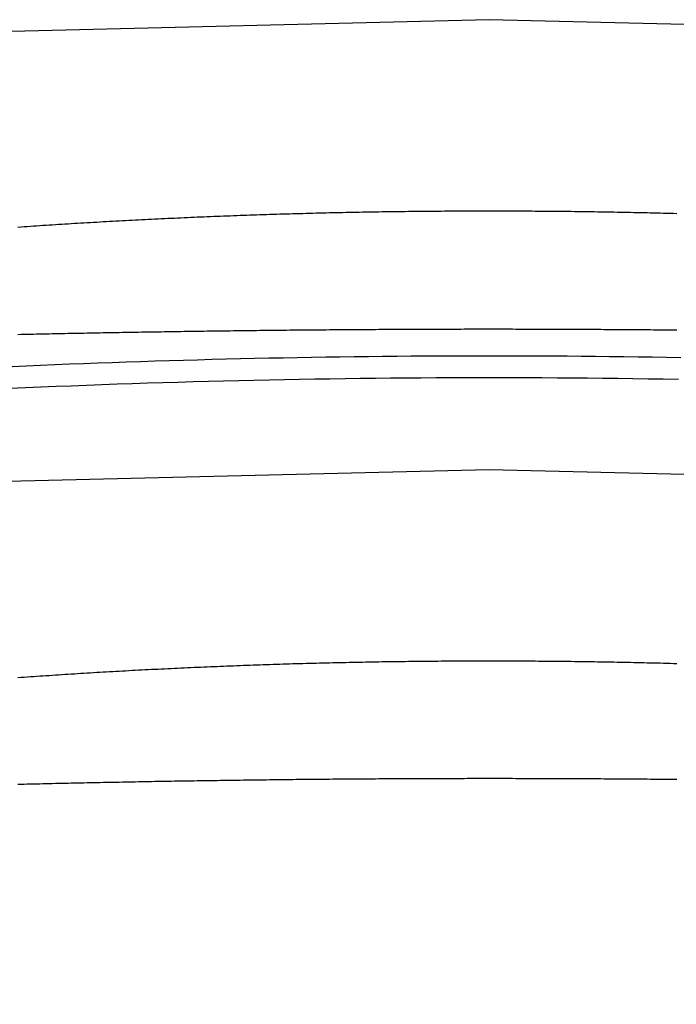
# Model space of a CAD drawing. Extents: x -115 to 515, y -415 to 0.
# Drawn here: x 398 to 401, y -35 to -32 of the extents above; entities that cross this region are included whole.
import ezdxf

# ---------------------------------------------------------------- set-up
doc = ezdxf.new("R2010")
doc.units = 0
doc.header["$LTSCALE"] = 10
doc.linetypes.add('VERDECKT', pattern=[9.525, 6.35, -3.175])
doc.layers.get('0').update_dxf_attribs({"linetype": 'CONTINUOUS'})
doc.layers.add('STEMPEL', color=3, linetype='CONTINUOUS')

# ---------------------------------------------------------------- blocks, each defined once
blk = doc.blocks.new('A$C4B1585CC')
at = {"color": 1, "linetype": 'VERDECKT'}
for points in [[(0, -31.7744, 0), (-1.79097, -31.8183, 0), (-3.57763, -31.9499, 0), (-5.35566, -32.1689, 0), (-7.1208, -32.4748, 0), (-8.86878, -32.8668, 0), (-10.5954, -33.344, 0), (-12.2965, -33.9051, 0), (-13.9679, -34.549, 0), (-15.6058, -35.274, 0), (-17.206, -36.0784, 0), (-18.7648, -36.9602, 0), (-20.2783, -37.9174, 0), (-21.743, -38.9475, 0)], [(21.743, -38.9475, 0), (20.2783, -37.9174, 0), (18.7648, -36.9602, 0), (17.206, -36.0784, 0), (15.6058, -35.274, 0), (13.9679, -34.549, 0), (12.2965, -33.9051, 0), (10.5954, -33.344, 0), (8.86878, -32.8668, 0), (7.1208, -32.4748, 0), (5.35566, -32.1689, 0), (3.57763, -31.9499, 0), (1.79097, -31.8183, 0), (0, -31.7744, 0)], [(-11.7575, -35.4096, 0), (-10.1309, -34.873, 0), (-8.48001, -34.4167, 0), (-6.80865, -34.0419, 0), (-5.12089, -33.7495, 0), (-3.4208, -33.5401, 0), (-1.71246, -33.4142, 0), (0, -33.3722, 0), (1.71246, -33.4142, 0), (3.4208, -33.5401, 0), (5.12089, -33.7495, 0), (6.80865, -34.0419, 0), (8.48001, -34.4167, 0), (10.1309, -34.873, 0), (11.7575, -35.4096, 0), (13.3557, -36.0252, 0), (14.9217, -36.7184, 0), (16.4517, -37.4875, 0), (17.9422, -38.3307, 0), (19.3894, -39.2459, 0)]]:
    blk.add_polyline3d(points, dxfattribs=at)
at = {"color": 1}
for points in [[(-1.67363, -32.8926, 0), (-1.66261, -32.8924, 0), (-1.65158, -32.8921, 0), (-1.64053, -32.8919, 0), (-1.62946, -32.8917, 0), (-1.61838, -32.8914, 0), (-1.60728, -32.8912, 0), (-1.59617, -32.891, 0), (-1.58505, -32.8907, 0), (-1.57391, -32.8905, 0), (-1.56275, -32.8903, 0), (-1.55158, -32.89, 0), (-1.5404, -32.8898, 0), (-1.5292, -32.8896, 0), (-1.51798, -32.8894, 0), (-1.50676, -32.8891, 0), (-1.49551, -32.8889, 0), (-1.48426, -32.8887, 0), (-1.47299, -32.8885, 0), (-1.46171, -32.8882, 0), (-1.45041, -32.888, 0), (-1.4391, -32.8878, 0), (-1.42778, -32.8876, 0), (-1.41644, -32.8874, 0), (-1.40509, -32.8872, 0), (-1.39373, -32.887, 0), (-1.38236, -32.8867, 0), (-1.37098, -32.8865, 0), (-1.35958, -32.8863, 0), (-1.34817, -32.8861, 0), (-1.33675, -32.8859, 0), (-1.32532, -32.8857, 0), (-1.31388, -32.8855, 0), (-1.30242, -32.8853, 0), (-1.29096, -32.8851, 0), (-1.27948, -32.8849, 0), (-1.268, -32.8847, 0), (-1.2565, -32.8845, 0), (-1.245, -32.8843, 0), (-1.23348, -32.8841, 0), (-1.22196, -32.8839, 0), (-1.21042, -32.8837, 0), (-1.19888, -32.8835, 0), (-1.18733, -32.8833, 0), (-1.17577, -32.8832, 0), (-1.1642, -32.883, 0), (-1.15262, -32.8828, 0), (-1.14103, -32.8826, 0), (-1.12944, -32.8824, 0), (-1.11783, -32.8823, 0), (-1.10622, -32.8821, 0), (-1.0946, -32.8819, 0), (-1.08298, -32.8817, 0), (-1.07135, -32.8816, 0), (-1.05971, -32.8814, 0), (-1.04806, -32.8812, 0), (-1.03641, -32.881, 0), (-1.02475, -32.8809, 0), (-1.01309, -32.8807, 0), (-1.00141, -32.8805, 0), (-0.989738, -32.8804, 0), (-0.978055, -32.8802, 0), (-0.966367, -32.8801, 0), (-0.954674, -32.8799, 0), (-0.942976, -32.8798, 0), (-0.931274, -32.8796, 0), (-0.919566, -32.8795, 0), (-0.907854, -32.8793, 0), (-0.896138, -32.8792, 0), (-0.884418, -32.879, 0), (-0.872693, -32.8789, 0), (-0.860966, -32.8787, 0), (-0.849234, -32.8786, 0), (-0.8375, -32.8784, 0), (-0.825762, -32.8783, 0), (-0.814021, -32.8782, 0), (-0.802278, -32.878, 0), (-0.790532, -32.8779, 0), (-0.778784, -32.8778, 0), (-0.767033, -32.8777, 0), (-0.755281, -32.8775, 0), (-0.743527, -32.8774, 0), (-0.731771, -32.8773, 0), (-0.720014, -32.8772, 0), (-0.708255, -32.877, 0), (-0.696496, -32.8769, 0), (-0.684736, -32.8768, 0), (-0.672976, -32.8767, 0), (-0.661215, -32.8766, 0), (-0.649455, -32.8765, 0), (-0.637694, -32.8764, 0), (-0.625934, -32.8763, 0), (-0.614174, -32.8762, 0), (-0.602415, -32.8761, 0), (-0.590657, -32.876, 0), (-0.5789, -32.8759, 0), (-0.567144, -32.8758, 0), (-0.55539, -32.8757, 0), (-0.543638, -32.8756, 0), (-0.531888, -32.8755, 0), (-0.52014, -32.8754, 0), (-0.508394, -32.8753, 0), (-0.496651, -32.8752, 0), (-0.484911, -32.8752, 0), (-0.473174, -32.8751, 0), (-0.46144, -32.875, 0), (-0.44971, -32.8749, 0), (-0.437983, -32.8749, 0), (-0.42626, -32.8748, 0), (-0.414541, -32.8747, 0), (-0.402827, -32.8747, 0), (-0.391117, -32.8746, 0), (-0.379412, -32.8745, 0), (-0.367711, -32.8745, 0), (-0.356016, -32.8744, 0), (-0.344326, -32.8743, 0), (-0.332642, -32.8743, 0), (-0.320963, -32.8742, 0), (-0.30929, -32.8742, 0), (-0.297624, -32.8741, 0), (-0.285964, -32.8741, 0), (-0.27431, -32.874, 0), (-0.262664, -32.874, 0), (-0.251024, -32.8739, 0), (-0.239391, -32.8739, 0), (-0.227766, -32.8739, 0), (-0.216149, -32.8738, 0), (-0.204539, -32.8738, 0), (-0.192937, -32.8738, 0), (-0.181344, -32.8737, 0), (-0.169759, -32.8737, 0), (-0.158183, -32.8737, 0), (-0.146615, -32.8736, 0), (-0.135057, -32.8736, 0), (-0.123508, -32.8736, 0), (-0.111969, -32.8736, 0), (-0.100439, -32.8736, 0), (-0.088919, -32.8735, 0), (-0.07741, -32.8735, 0), (-0.06591, -32.8735, 0), (-0.054421, -32.8735, 0), (-0.042943, -32.8735, 0), (-0.031476, -32.8735, 0), (-0.02002, -32.8735, 0), (-0.008576, -32.8735, 0), (0.002858, -32.8735, 0), (0.014297, -32.8735, 0), (0.025747, -32.8735, 0), (0.037208, -32.8735, 0), (0.048681, -32.8735, 0), (0.060164, -32.8735, 0), (0.071658, -32.8735, 0), (0.083163, -32.8735, 0), (0.094678, -32.8736, 0), (0.106203, -32.8736, 0), (0.117737, -32.8736, 0), (0.129282, -32.8736, 0), (0.140835, -32.8736, 0), (0.152398, -32.8737, 0), (0.16397, -32.8737, 0), (0.17555, -32.8737, 0), (0.18714, -32.8737, 0), (0.198737, -32.8738, 0), (0.210343, -32.8738, 0), (0.221956, -32.8738, 0), (0.233578, -32.8739, 0), (0.245207, -32.8739, 0), (0.256843, -32.874, 0), (0.268486, -32.874, 0), (0.280136, -32.8741, 0), (0.291793, -32.8741, 0), (0.303456, -32.8742, 0), (0.315126, -32.8742, 0), (0.326802, -32.8743, 0), (0.338483, -32.8743, 0), (0.35017, -32.8744, 0), (0.361863, -32.8744, 0), (0.373561, -32.8745, 0), (0.385264, -32.8746, 0), (0.396971, -32.8746, 0), (0.408684, -32.8747, 0), (0.4204, -32.8748, 0), (0.432121, -32.8748, 0), (0.443846, -32.8749, 0), (0.455575, -32.875, 0), (0.467307, -32.875, 0), (0.479042, -32.8751, 0), (0.490781, -32.8752, 0), (0.502523, -32.8753, 0), (0.514267, -32.8754, 0), (0.526014, -32.8755, 0), (0.537763, -32.8755, 0), (0.549514, -32.8756, 0), (0.561267, -32.8757, 0), (0.573022, -32.8758, 0), (0.584778, -32.8759, 0), (0.596536, -32.876, 0), (0.608294, -32.8761, 0), (0.620054, -32.8762, 0), (0.631814, -32.8763, 0), (0.643574, -32.8764, 0), (0.655335, -32.8765, 0), (0.667096, -32.8766, 0)], [(0.667096, -32.4638, 0), (0.655335, -32.4635, 0), (0.643574, -32.4632, 0), (0.631814, -32.4629, 0), (0.620054, -32.4626, 0), (0.608294, -32.4623, 0), (0.596536, -32.462, 0), (0.584778, -32.4617, 0), (0.573022, -32.4615, 0), (0.561267, -32.4612, 0), (0.549514, -32.4609, 0), (0.537763, -32.4607, 0), (0.526014, -32.4604, 0), (0.514267, -32.4602, 0), (0.502523, -32.4599, 0), (0.490781, -32.4597, 0), (0.479042, -32.4595, 0), (0.467307, -32.4592, 0), (0.455575, -32.459, 0), (0.443846, -32.4588, 0), (0.432121, -32.4586, 0), (0.4204, -32.4584, 0), (0.408684, -32.4582, 0), (0.396971, -32.458, 0), (0.385264, -32.4578, 0), (0.373561, -32.4576, 0), (0.361863, -32.4575, 0), (0.35017, -32.4573, 0), (0.338483, -32.4571, 0), (0.326802, -32.457, 0), (0.315126, -32.4568, 0), (0.303456, -32.4567, 0), (0.291793, -32.4565, 0), (0.280136, -32.4564, 0), (0.268486, -32.4563, 0), (0.256843, -32.4561, 0), (0.245207, -32.456, 0), (0.233578, -32.4559, 0), (0.221956, -32.4558, 0), (0.210343, -32.4557, 0), (0.198737, -32.4556, 0), (0.18714, -32.4555, 0), (0.17555, -32.4554, 0), (0.16397, -32.4554, 0), (0.152398, -32.4553, 0), (0.140835, -32.4552, 0), (0.129282, -32.4551, 0), (0.117737, -32.4551, 0), (0.106203, -32.455, 0), (0.094678, -32.455, 0), (0.083163, -32.4549, 0), (0.071658, -32.4549, 0), (0.060164, -32.4549, 0), (0.048681, -32.4548, 0), (0.037208, -32.4548, 0), (0.025747, -32.4548, 0), (0.014297, -32.4548, 0), (0.002858, -32.4548, 0), (-0.008576, -32.4548, 0), (-0.02002, -32.4548, 0), (-0.031476, -32.4548, 0), (-0.042943, -32.4548, 0), (-0.054421, -32.4549, 0), (-0.06591, -32.4549, 0), (-0.07741, -32.4549, 0), (-0.088919, -32.455, 0), (-0.100439, -32.455, 0), (-0.111969, -32.4551, 0), (-0.123508, -32.4551, 0), (-0.135057, -32.4552, 0), (-0.146615, -32.4552, 0), (-0.158183, -32.4553, 0), (-0.169759, -32.4554, 0), (-0.181344, -32.4555, 0), (-0.192937, -32.4556, 0), (-0.204539, -32.4557, 0), (-0.216149, -32.4558, 0), (-0.227766, -32.4559, 0), (-0.239391, -32.456, 0), (-0.251024, -32.4561, 0), (-0.262664, -32.4562, 0), (-0.27431, -32.4563, 0), (-0.285964, -32.4565, 0), (-0.297624, -32.4566, 0), (-0.30929, -32.4568, 0), (-0.320963, -32.4569, 0), (-0.332642, -32.4571, 0), (-0.344326, -32.4572, 0), (-0.356016, -32.4574, 0), (-0.367711, -32.4576, 0), (-0.379412, -32.4577, 0), (-0.391117, -32.4579, 0), (-0.402827, -32.4581, 0), (-0.414541, -32.4583, 0), (-0.42626, -32.4585, 0), (-0.437983, -32.4587, 0), (-0.44971, -32.4589, 0), (-0.46144, -32.4591, 0), (-0.473174, -32.4593, 0), (-0.484911, -32.4596, 0), (-0.496651, -32.4598, 0), (-0.508394, -32.46, 0), (-0.52014, -32.4603, 0), (-0.531888, -32.4605, 0), (-0.543638, -32.4608, 0), (-0.55539, -32.4611, 0), (-0.567144, -32.4613, 0), (-0.5789, -32.4616, 0), (-0.590657, -32.4619, 0), (-0.602415, -32.4622, 0), (-0.614174, -32.4624, 0), (-0.625934, -32.4627, 0), (-0.637694, -32.463, 0), (-0.649455, -32.4634, 0), (-0.661215, -32.4637, 0), (-0.672976, -32.464, 0), (-0.684736, -32.4643, 0), (-0.696496, -32.4646, 0), (-0.708255, -32.465, 0), (-0.720014, -32.4653, 0), (-0.731771, -32.4657, 0), (-0.743527, -32.466, 0), (-0.755281, -32.4664, 0), (-0.767033, -32.4667, 0), (-0.778784, -32.4671, 0), (-0.790532, -32.4675, 0), (-0.802278, -32.4679, 0), (-0.814021, -32.4682, 0), (-0.825762, -32.4686, 0), (-0.8375, -32.469, 0), (-0.849234, -32.4694, 0), (-0.860966, -32.4699, 0), (-0.872693, -32.4703, 0), (-0.884418, -32.4707, 0), (-0.896138, -32.4711, 0), (-0.907854, -32.4715, 0), (-0.919566, -32.472, 0), (-0.931274, -32.4724, 0), (-0.942976, -32.4729, 0), (-0.954674, -32.4733, 0), (-0.966367, -32.4738, 0), (-0.978055, -32.4743, 0), (-0.989738, -32.4747, 0), (-1.00141, -32.4752, 0), (-1.01309, -32.4757, 0), (-1.02475, -32.4762, 0), (-1.03641, -32.4767, 0), (-1.04806, -32.4772, 0), (-1.05971, -32.4777, 0), (-1.07135, -32.4782, 0), (-1.08298, -32.4787, 0), (-1.0946, -32.4792, 0), (-1.10622, -32.4797, 0), (-1.11783, -32.4803, 0), (-1.12944, -32.4808, 0), (-1.14103, -32.4813, 0), (-1.15262, -32.4819, 0), (-1.1642, -32.4824, 0), (-1.17577, -32.483, 0), (-1.18733, -32.4835, 0), (-1.19888, -32.4841, 0), (-1.21042, -32.4847, 0), (-1.22196, -32.4853, 0), (-1.23348, -32.4858, 0), (-1.245, -32.4864, 0), (-1.2565, -32.487, 0), (-1.268, -32.4876, 0), (-1.27948, -32.4882, 0), (-1.29096, -32.4888, 0), (-1.30242, -32.4894, 0), (-1.31388, -32.49, 0), (-1.32532, -32.4907, 0), (-1.33675, -32.4913, 0), (-1.34817, -32.4919, 0), (-1.35958, -32.4926, 0), (-1.37098, -32.4932, 0), (-1.38236, -32.4939, 0), (-1.39373, -32.4945, 0), (-1.40509, -32.4952, 0), (-1.41644, -32.4958, 0), (-1.42778, -32.4965, 0), (-1.4391, -32.4972, 0), (-1.45041, -32.4978, 0), (-1.46171, -32.4985, 0), (-1.47299, -32.4992, 0), (-1.48426, -32.4999, 0), (-1.49551, -32.5006, 0), (-1.50676, -32.5013, 0), (-1.51798, -32.502, 0), (-1.5292, -32.5027, 0), (-1.5404, -32.5034, 0), (-1.55158, -32.5041, 0), (-1.56275, -32.5049, 0), (-1.57391, -32.5056, 0), (-1.58505, -32.5063, 0), (-1.59617, -32.5071, 0), (-1.60728, -32.5078, 0), (-1.61838, -32.5085, 0), (-1.62946, -32.5093, 0), (-1.64053, -32.5101, 0), (-1.65158, -32.5108, 0), (-1.66261, -32.5116, 0), (-1.67363, -32.5123, 0)], [(-1.69463, -33.0063, 0), (-1.64385, -33.0041, 0), (-1.59308, -33.0019, 0), (-1.54231, -32.9998, 0), (-1.49156, -32.9978, 0), (-1.44082, -32.9958, 0), (-1.39008, -32.9939, 0), (-1.33936, -32.9921, 0), (-1.28865, -32.9903, 0), (-1.23795, -32.9886, 0), (-1.18727, -32.987, 0), (-1.13659, -32.9854, 0), (-1.08593, -32.9839, 0), (-1.03528, -32.9825, 0), (-0.984644, -32.9812, 0), (-0.93402, -32.9799, 0), (-0.883408, -32.9787, 0), (-0.832809, -32.9775, 0), (-0.782223, -32.9764, 0), (-0.731651, -32.9754, 0), (-0.681093, -32.9745, 0), (-0.630549, -32.9736, 0), (-0.580019, -32.9728, 0), (-0.529503, -32.9721, 0), (-0.479001, -32.9714, 0), (-0.428515, -32.9708, 0), (-0.378043, -32.9702, 0), (-0.327586, -32.9698, 0), (-0.277145, -32.9694, 0), (-0.226719, -32.969, 0), (-0.176309, -32.9688, 0), (-0.125915, -32.9686, 0), (-0.075537, -32.9684, 0), (-0.025175, -32.9684, 0), (0.025175, -32.9684, 0), (0.075537, -32.9684, 0), (0.125915, -32.9686, 0), (0.176309, -32.9688, 0), (0.226719, -32.969, 0), (0.277145, -32.9694, 0), (0.327586, -32.9698, 0), (0.378043, -32.9702, 0), (0.428515, -32.9708, 0), (0.479001, -32.9714, 0), (0.529503, -32.9721, 0), (0.580019, -32.9728, 0), (0.630549, -32.9736, 0), (0.681093, -32.9745, 0)], [(0.673048, -33.053, 0), (0.619103, -33.052, 0), (0.565175, -33.0512, 0), (0.511263, -33.0504, 0), (0.457369, -33.0497, 0), (0.403493, -33.0491, 0), (0.349634, -33.0486, 0), (0.295793, -33.0481, 0), (0.24197, -33.0477, 0), (0.188166, -33.0474, 0), (0.13438, -33.0472, 0), (0.080614, -33.0471, 0), (0.026866, -33.047, 0), (-0.026866, -33.047, 0), (-0.080614, -33.0471, 0), (-0.13438, -33.0472, 0), (-0.188166, -33.0474, 0), (-0.24197, -33.0477, 0), (-0.295793, -33.0481, 0), (-0.349634, -33.0486, 0), (-0.403493, -33.0491, 0), (-0.457369, -33.0497, 0), (-0.511263, -33.0504, 0), (-0.565175, -33.0512, 0), (-0.619103, -33.052, 0), (-0.673048, -33.053, 0), (-0.72701, -33.054, 0), (-0.780987, -33.055, 0), (-0.834981, -33.0562, 0), (-0.888991, -33.0574, 0), (-0.943016, -33.0587, 0), (-0.997056, -33.0601, 0), (-1.05111, -33.0616, 0), (-1.10518, -33.0631, 0), (-1.15927, -33.0648, 0), (-1.21336, -33.0665, 0), (-1.26748, -33.0682, 0), (-1.3216, -33.0701, 0), (-1.37575, -33.072, 0), (-1.4299, -33.074, 0), (-1.48407, -33.0761, 0), (-1.53824, -33.0783, 0), (-1.59244, -33.0805, 0), (-1.64664, -33.0828, 0), (-1.70086, -33.0852, 0)], [(-1.67368, -34.1119, 0), (-1.66266, -34.1111, 0), (-1.65163, -34.1103, 0), (-1.64058, -34.1096, 0), (-1.62951, -34.1088, 0), (-1.61843, -34.108, 0), (-1.60734, -34.1072, 0), (-1.59623, -34.1065, 0), (-1.5851, -34.1057, 0), (-1.57396, -34.105, 0), (-1.5628, -34.1042, 0), (-1.55163, -34.1035, 0), (-1.54045, -34.1027, 0), (-1.52925, -34.102, 0), (-1.51804, -34.1013, 0), (-1.50681, -34.1005, 0), (-1.49557, -34.0998, 0), (-1.48431, -34.0991, 0), (-1.47304, -34.0984, 0), (-1.46176, -34.0977, 0), (-1.45046, -34.097, 0), (-1.43915, -34.0963, 0), (-1.42783, -34.0956, 0), (-1.4165, -34.0949, 0), (-1.40515, -34.0942, 0), (-1.39379, -34.0935, 0), (-1.38241, -34.0929, 0), (-1.37103, -34.0922, 0), (-1.35963, -34.0915, 0), (-1.34822, -34.0909, 0), (-1.3368, -34.0902, 0), (-1.32537, -34.0896, 0), (-1.31393, -34.0889, 0), (-1.30248, -34.0883, 0), (-1.29101, -34.0877, 0), (-1.27954, -34.0871, 0), (-1.26805, -34.0864, 0), (-1.25656, -34.0858, 0), (-1.24505, -34.0852, 0), (-1.23354, -34.0846, 0), (-1.22201, -34.084, 0), (-1.21048, -34.0834, 0), (-1.19893, -34.0828, 0), (-1.18738, -34.0822, 0), (-1.17582, -34.0817, 0), (-1.16425, -34.0811, 0), (-1.15267, -34.0805, 0), (-1.14108, -34.08, 0), (-1.12949, -34.0794, 0), (-1.11789, -34.0788, 0), (-1.10628, -34.0783, 0), (-1.09466, -34.0778, 0), (-1.08303, -34.0772, 0), (-1.0714, -34.0767, 0), (-1.05976, -34.0762, 0), (-1.04811, -34.0757, 0), (-1.03646, -34.0751, 0), (-1.0248, -34.0746, 0), (-1.01314, -34.0741, 0), (-1.00147, -34.0736, 0), (-0.989788, -34.0731, 0), (-0.978106, -34.0727, 0), (-0.966418, -34.0722, 0), (-0.954724, -34.0717, 0), (-0.943026, -34.0712, 0), (-0.931323, -34.0708, 0), (-0.919615, -34.0703, 0), (-0.907903, -34.0699, 0), (-0.896186, -34.0694, 0), (-0.884466, -34.069, 0), (-0.872741, -34.0686, 0), (-0.861013, -34.0681, 0), (-0.849281, -34.0677, 0), (-0.837546, -34.0673, 0), (-0.825808, -34.0669, 0), (-0.814067, -34.0665, 0), (-0.802323, -34.0661, 0), (-0.790577, -34.0657, 0), (-0.778828, -34.0653, 0), (-0.767078, -34.0649, 0), (-0.755325, -34.0645, 0), (-0.74357, -34.0642, 0), (-0.731814, -34.0638, 0), (-0.720056, -34.0634, 0), (-0.708298, -34.0631, 0), (-0.696538, -34.0627, 0), (-0.684778, -34.0624, 0), (-0.673017, -34.0621, 0), (-0.661256, -34.0617, 0), (-0.649495, -34.0614, 0), (-0.637733, -34.0611, 0), (-0.625973, -34.0608, 0), (-0.614212, -34.0605, 0), (-0.602453, -34.0602, 0), (-0.590694, -34.0599, 0), (-0.578937, -34.0596, 0), (-0.567181, -34.0593, 0), (-0.555426, -34.0591, 0), (-0.543673, -34.0588, 0), (-0.531923, -34.0585, 0), (-0.520174, -34.0583, 0), (-0.508428, -34.058, 0), (-0.496684, -34.0578, 0), (-0.484943, -34.0575, 0), (-0.473206, -34.0573, 0), (-0.461471, -34.0571, 0), (-0.44974, -34.0568, 0), (-0.438013, -34.0566, 0), (-0.426289, -34.0564, 0), (-0.41457, -34.0562, 0), (-0.402855, -34.056, 0), (-0.391144, -34.0558, 0), (-0.379438, -34.0556, 0), (-0.367737, -34.0554, 0), (-0.356041, -34.0553, 0), (-0.34435, -34.0551, 0), (-0.332665, -34.0549, 0), (-0.320986, -34.0548, 0), (-0.309313, -34.0546, 0), (-0.297645, -34.0545, 0), (-0.285985, -34.0543, 0), (-0.27433, -34.0542, 0), (-0.262683, -34.0541, 0), (-0.251042, -34.0539, 0), (-0.239409, -34.0538, 0), (-0.227783, -34.0537, 0), (-0.216165, -34.0536, 0), (-0.204554, -34.0535, 0), (-0.192952, -34.0534, 0), (-0.181358, -34.0533, 0), (-0.169772, -34.0532, 0), (-0.158195, -34.0531, 0), (-0.146627, -34.0531, 0), (-0.135068, -34.053, 0), (-0.123518, -34.0529, 0), (-0.111978, -34.0529, 0), (-0.100447, -34.0528, 0), (-0.088926, -34.0528, 0), (-0.077416, -34.0527, 0), (-0.065915, -34.0527, 0), (-0.054426, -34.0527, 0), (-0.042947, -34.0526, 0), (-0.031479, -34.0526, 0), (-0.020022, -34.0526, 0), (-0.008577, -34.0526, 0), (0.002858, -34.0526, 0), (0.014298, -34.0526, 0), (0.025749, -34.0526, 0), (0.037211, -34.0526, 0), (0.048685, -34.0527, 0), (0.060169, -34.0527, 0), (0.071664, -34.0527, 0), (0.08317, -34.0528, 0), (0.094685, -34.0528, 0), (0.106211, -34.0528, 0), (0.117746, -34.0529, 0), (0.129292, -34.053, 0), (0.140846, -34.053, 0), (0.15241, -34.0531, 0), (0.163982, -34.0532, 0), (0.175564, -34.0533, 0), (0.187154, -34.0533, 0), (0.198752, -34.0534, 0), (0.210359, -34.0535, 0), (0.221973, -34.0536, 0), (0.233595, -34.0538, 0), (0.245225, -34.0539, 0), (0.256862, -34.054, 0), (0.268506, -34.0541, 0), (0.280157, -34.0543, 0), (0.291814, -34.0544, 0), (0.303478, -34.0545, 0), (0.315149, -34.0547, 0), (0.326825, -34.0549, 0), (0.338507, -34.055, 0), (0.350195, -34.0552, 0), (0.361888, -34.0554, 0), (0.373587, -34.0555, 0), (0.38529, -34.0557, 0), (0.396999, -34.0559, 0), (0.408712, -34.0561, 0), (0.420429, -34.0563, 0), (0.432151, -34.0565, 0), (0.443876, -34.0567, 0), (0.455605, -34.057, 0), (0.467338, -34.0572, 0), (0.479074, -34.0574, 0), (0.490813, -34.0576, 0), (0.502556, -34.0579, 0), (0.514301, -34.0581, 0), (0.526048, -34.0584, 0), (0.537798, -34.0587, 0), (0.549549, -34.0589, 0), (0.561303, -34.0592, 0), (0.573058, -34.0595, 0), (0.584815, -34.0598, 0), (0.596573, -34.06, 0), (0.608332, -34.0603, 0), (0.620092, -34.0606, 0), (0.631853, -34.061, 0), (0.643614, -34.0613, 0), (0.655375, -34.0616, 0), (0.667136, -34.0619, 0)], [(0.667136, -34.4747, 0), (0.655375, -34.4746, 0), (0.643614, -34.4745, 0), (0.631853, -34.4744, 0), (0.620092, -34.4743, 0), (0.608332, -34.4742, 0), (0.596573, -34.474, 0), (0.584815, -34.4739, 0), (0.573058, -34.4738, 0), (0.561303, -34.4737, 0), (0.549549, -34.4736, 0), (0.537798, -34.4735, 0), (0.526048, -34.4734, 0), (0.514301, -34.4733, 0), (0.502556, -34.4733, 0), (0.490813, -34.4732, 0), (0.479074, -34.4731, 0), (0.467338, -34.473, 0), (0.455605, -34.4729, 0), (0.443876, -34.4728, 0), (0.432151, -34.4728, 0), (0.420429, -34.4727, 0), (0.408712, -34.4726, 0), (0.396999, -34.4725, 0), (0.38529, -34.4725, 0), (0.373587, -34.4724, 0), (0.361888, -34.4723, 0), (0.350195, -34.4723, 0), (0.338507, -34.4722, 0), (0.326825, -34.4721, 0), (0.315149, -34.4721, 0), (0.303478, -34.472, 0), (0.291814, -34.472, 0), (0.280157, -34.4719, 0), (0.268506, -34.4719, 0), (0.256862, -34.4718, 0), (0.245225, -34.4718, 0), (0.233595, -34.4717, 0), (0.221973, -34.4717, 0), (0.210359, -34.4716, 0), (0.198752, -34.4716, 0), (0.187154, -34.4716, 0), (0.175564, -34.4715, 0), (0.163982, -34.4715, 0), (0.15241, -34.4715, 0), (0.140846, -34.4715, 0), (0.129292, -34.4714, 0), (0.117746, -34.4714, 0), (0.106211, -34.4714, 0), (0.094685, -34.4714, 0), (0.08317, -34.4713, 0), (0.071664, -34.4713, 0), (0.060169, -34.4713, 0), (0.048685, -34.4713, 0), (0.037211, -34.4713, 0), (0.025749, -34.4713, 0), (0.014298, -34.4713, 0), (0.002858, -34.4713, 0), (-0.008577, -34.4713, 0), (-0.020022, -34.4713, 0), (-0.031479, -34.4713, 0), (-0.042947, -34.4713, 0), (-0.054426, -34.4713, 0), (-0.065915, -34.4713, 0), (-0.077416, -34.4713, 0), (-0.088926, -34.4714, 0), (-0.100447, -34.4714, 0), (-0.111978, -34.4714, 0), (-0.123518, -34.4714, 0), (-0.135068, -34.4714, 0), (-0.146627, -34.4715, 0), (-0.158195, -34.4715, 0), (-0.169772, -34.4715, 0), (-0.181358, -34.4716, 0), (-0.192952, -34.4716, 0), (-0.204554, -34.4716, 0), (-0.216165, -34.4717, 0), (-0.227783, -34.4717, 0), (-0.239409, -34.4717, 0), (-0.251042, -34.4718, 0), (-0.262683, -34.4718, 0), (-0.27433, -34.4719, 0), (-0.285985, -34.4719, 0), (-0.297645, -34.472, 0), (-0.309313, -34.472, 0), (-0.320986, -34.4721, 0), (-0.332665, -34.4722, 0), (-0.34435, -34.4722, 0), (-0.356041, -34.4723, 0), (-0.367737, -34.4724, 0), (-0.379438, -34.4724, 0), (-0.391144, -34.4725, 0), (-0.402855, -34.4726, 0), (-0.41457, -34.4726, 0), (-0.426289, -34.4727, 0), (-0.438013, -34.4728, 0), (-0.44974, -34.4729, 0), (-0.461471, -34.473, 0), (-0.473206, -34.473, 0), (-0.484943, -34.4731, 0), (-0.496684, -34.4732, 0), (-0.508428, -34.4733, 0), (-0.520174, -34.4734, 0), (-0.531923, -34.4735, 0), (-0.543673, -34.4736, 0), (-0.555426, -34.4737, 0), (-0.567181, -34.4738, 0), (-0.578937, -34.4739, 0), (-0.590694, -34.474, 0), (-0.602453, -34.4741, 0), (-0.614212, -34.4742, 0), (-0.625973, -34.4743, 0), (-0.637733, -34.4744, 0), (-0.649495, -34.4746, 0), (-0.661256, -34.4747, 0), (-0.673017, -34.4748, 0), (-0.684778, -34.4749, 0), (-0.696538, -34.475, 0), (-0.708298, -34.4752, 0), (-0.720056, -34.4753, 0), (-0.731814, -34.4754, 0), (-0.74357, -34.4756, 0), (-0.755325, -34.4757, 0), (-0.767078, -34.4758, 0), (-0.778828, -34.476, 0), (-0.790577, -34.4761, 0), (-0.802323, -34.4763, 0), (-0.814067, -34.4764, 0), (-0.825808, -34.4765, 0), (-0.837546, -34.4767, 0), (-0.849281, -34.4768, 0), (-0.861013, -34.477, 0), (-0.872741, -34.4772, 0), (-0.884466, -34.4773, 0), (-0.896186, -34.4775, 0), (-0.907903, -34.4776, 0), (-0.919615, -34.4778, 0), (-0.931323, -34.478, 0), (-0.943026, -34.4781, 0), (-0.954724, -34.4783, 0), (-0.966418, -34.4785, 0), (-0.978106, -34.4786, 0), (-0.989788, -34.4788, 0), (-1.00147, -34.479, 0), (-1.01314, -34.4792, 0), (-1.0248, -34.4793, 0), (-1.03646, -34.4795, 0), (-1.04811, -34.4797, 0), (-1.05976, -34.4799, 0), (-1.0714, -34.4801, 0), (-1.08303, -34.4803, 0), (-1.09466, -34.4805, 0), (-1.10628, -34.4807, 0), (-1.11789, -34.4808, 0), (-1.12949, -34.481, 0), (-1.14108, -34.4812, 0), (-1.15267, -34.4814, 0), (-1.16425, -34.4816, 0), (-1.17582, -34.4818, 0), (-1.18738, -34.482, 0), (-1.19893, -34.4822, 0), (-1.21048, -34.4825, 0), (-1.22201, -34.4827, 0), (-1.23354, -34.4829, 0), (-1.24505, -34.4831, 0), (-1.25656, -34.4833, 0), (-1.26805, -34.4835, 0), (-1.27954, -34.4837, 0), (-1.29101, -34.484, 0), (-1.30248, -34.4842, 0), (-1.31393, -34.4844, 0), (-1.32537, -34.4846, 0), (-1.3368, -34.4848, 0), (-1.34822, -34.4851, 0), (-1.35963, -34.4853, 0), (-1.37103, -34.4855, 0), (-1.38241, -34.4858, 0), (-1.39379, -34.486, 0), (-1.40515, -34.4862, 0), (-1.4165, -34.4864, 0), (-1.42783, -34.4867, 0), (-1.43915, -34.4869, 0), (-1.45046, -34.4872, 0), (-1.46176, -34.4874, 0), (-1.47304, -34.4876, 0), (-1.48431, -34.4879, 0), (-1.49557, -34.4881, 0), (-1.50681, -34.4884, 0), (-1.51804, -34.4886, 0), (-1.52925, -34.4889, 0), (-1.54045, -34.4891, 0), (-1.55163, -34.4894, 0), (-1.5628, -34.4896, 0), (-1.57396, -34.4899, 0), (-1.5851, -34.4901, 0), (-1.59623, -34.4904, 0), (-1.60734, -34.4906, 0), (-1.61843, -34.4909, 0), (-1.62951, -34.4911, 0), (-1.64058, -34.4914, 0), (-1.65163, -34.4917, 0), (-1.66266, -34.4919, 0), (-1.67368, -34.4922, 0)]]:
    blk.add_polyline3d(points, dxfattribs=at)

msp = doc.modelspace()

# ---------------------------------------------------------------- block references
at = {"layer": 'STEMPEL'}
msp.add_blockref('A$C4B1585CC', (400, 0), dxfattribs=at)

doc.saveas('drawing.dxf')
